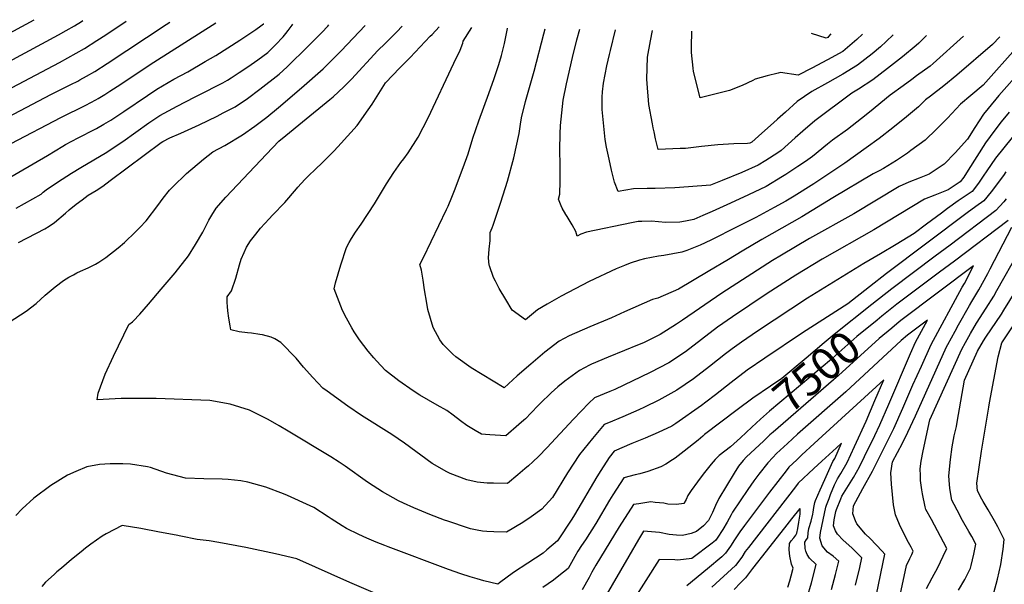
# Model space of a CAD drawing. Units: inches. Extents: x 2561831 to 2567535, y 1545450 to 1550832.
# Drawn here: x 2563586 to 2564474, y 1550296 to 1550805 of the extents above; entities that cross this region are included whole.
import ezdxf
from ezdxf.enums import TextEntityAlignment as Align

# ---------------------------------------------------------------- set-up
doc = ezdxf.new("R2010")
doc.units = ezdxf.units.IN
doc.header["$MEASUREMENT"] = 0
doc.layers.add('tile_2467_30_contour_10ft', color=80, linetype='Continuous')
doc.styles.add('Arial', font='arial.ttf')

msp = doc.modelspace()

# ---------------------------------------------------------------- linework, layer by layer
at = {"layer": 'tile_2467_30_contour_10ft'}
for points, elevation in [([(2563204.27, 1550562.98), (2563231.96, 1550586.04), (2563239.88, 1550592.29), (2563256.4, 1550604.51), (2563268.33, 1550612.39), (2563286.82, 1550623.73), (2563310.35, 1550639.19), (2563351.87, 1550668.39), (2563358.92, 1550673.45), (2563370.31, 1550682.11), (2563374.72, 1550685.59), (2563381.77, 1550690.69), (2563386.2, 1550693.72), (2563394.02, 1550698.5), (2563398.43, 1550701.18), (2563411.93, 1550707.9), (2563419.52, 1550711.67), (2563453.93, 1550727.54), (2563461.71, 1550731.31), (2563474.49, 1550737.6), (2563479.61, 1550740.12), (2563492.16, 1550746.87), (2563599.14, 1550804.84)], 7440), ([(2563217.91, 1550550.68), (2563235.49, 1550565.84), (2563245.01, 1550573.62), (2563255.71, 1550581.66), (2563261.49, 1550585.99), (2563273.47, 1550593.69), (2563297.66, 1550608.24), (2563301.69, 1550610.74), (2563311.6, 1550617.34), (2563339.2, 1550636.99), (2563360.49, 1550651.3), (2563372.21, 1550659.61), (2563383.71, 1550668.15), (2563387.3, 1550670.75), (2563395.78, 1550676.09), (2563398.74, 1550677.9), (2563418.26, 1550687), (2563460.41, 1550705.98), (2563481.54, 1550716.1), (2563620.93, 1550791.15), (2563628.06, 1550795.01), (2563635.55, 1550799.27), (2563641.88, 1550803.25), (2563643.08, 1550804.06)], 7450), ([(2563531.22, 1550718.33), (2563621.98, 1550766.32), (2563637.1, 1550774.53), (2563644.59, 1550778.78), (2563655.74, 1550785.93), (2563663.75, 1550791.21), (2563682.02, 1550803.38)], 7460), ([(2563558.45, 1550708.16), (2563614.24, 1550737.5), (2563626.62, 1550743.53), (2563632.09, 1550746.27), (2563638.34, 1550749.41), (2563640.21, 1550750.45), (2563646.25, 1550753.81), (2563653.72, 1550758.12), (2563664.81, 1550765.37), (2563718.16, 1550800.56), (2563721.31, 1550802.68)], 7470), ([(2563542.73, 1550642.74), (2563611.16, 1550682.41), (2563624.9, 1550690.76), (2563627.43, 1550692.21), (2563638.88, 1550698.38), (2563642.41, 1550700.14), (2563650.51, 1550704.28), (2563655.28, 1550706.74), (2563661.94, 1550710.48), (2563668.24, 1550714.12), (2563680.04, 1550721.95), (2563701.25, 1550736.57), (2563709.66, 1550742.28), (2563725.17, 1550751.06), (2563737.68, 1550757.84), (2563753.39, 1550767.02), (2563762.8, 1550772.67), (2563784.52, 1550786.47), (2563798.88, 1550796), (2563803.53, 1550799.33), (2563805.86, 1550801), (2563806.11, 1550801.19)], 7490), ([(2563571.43, 1550528.59), (2563592.03, 1550541.97), (2563600.79, 1550549), (2563608.92, 1550556.34), (2563618.19, 1550563.8), (2563625.67, 1550569.58), (2563628.04, 1550571.24), (2563630.47, 1550572.58), (2563634.43, 1550574.78), (2563637.71, 1550576.46), (2563641.03, 1550577.94), (2563647.94, 1550580.97), (2563654.26, 1550584.25), (2563657.55, 1550586.16), (2563663.83, 1550590.48), (2563674.85, 1550598.99), (2563680.42, 1550603.94), (2563690.42, 1550613.43), (2563694.29, 1550617.36), (2563699.94, 1550623.31), (2563710.59, 1550637.39), (2563715.42, 1550643.78), (2563721.09, 1550650.94), (2563724.03, 1550653.95), (2563736.59, 1550666.13), (2563751.88, 1550679.13), (2563760.26, 1550685.51), (2563771.09, 1550691.35), (2563787.05, 1550700.92), (2563798, 1550708.73), (2563808.83, 1550716.98), (2563819.53, 1550725.72), (2563840.23, 1550743.28), (2563859.58, 1550760.64), (2563862.09, 1550763.02), (2563869.1, 1550769.73), (2563875.92, 1550776.83), (2563897.44, 1550799.58)], 7520), ([(2563578.39, 1550693.26), (2563623.2, 1550716.66), (2563645.76, 1550727.79), (2563654.67, 1550732.5), (2563656.69, 1550733.66), (2563662.89, 1550737.33), (2563667.36, 1550740.23), (2563673.99, 1550744.58), (2563706.88, 1550766.51), (2563762.97, 1550801.95)], 7480), ([(2563582.94, 1550634.73), (2563605.34, 1550647.58), (2563607.3, 1550649.25), (2563609.95, 1550651.37), (2563614.85, 1550654.62), (2563624.37, 1550660.91), (2563632.65, 1550666.37), (2563641.07, 1550671.62), (2563664.76, 1550685.33), (2563674.06, 1550691.66), (2563679.05, 1550695.09), (2563702.5, 1550711.84), (2563712.38, 1550718.55), (2563727.94, 1550726.84), (2563743.53, 1550734.95), (2563747.3, 1550736.85), (2563769.26, 1550747.97), (2563773.31, 1550750.29), (2563776.72, 1550752.34), (2563784, 1550757.14), (2563791.62, 1550762.3), (2563800.7, 1550768.68), (2563809.71, 1550775.17), (2563816.73, 1550782.04), (2563823.5, 1550789.35), (2563826.13, 1550792.29), (2563828.18, 1550795.22), (2563831.86, 1550799.98), (2563832.45, 1550800.72)], 7500), ([(2563585.12, 1550604), (2563608.6, 1550616.33), (2563612.78, 1550618.59), (2563617.4, 1550622.04), (2563627.34, 1550630.22), (2563630.72, 1550633.33), (2563637.12, 1550638.44), (2563642.39, 1550642.46), (2563647.87, 1550646.43), (2563654.9, 1550650.75), (2563661.07, 1550654.77), (2563667.66, 1550659.72), (2563713.58, 1550694.04), (2563715.07, 1550695.04), (2563721.36, 1550698.26), (2563731.28, 1550702.48), (2563747.78, 1550709.97), (2563764.16, 1550717.96), (2563769.53, 1550720.7), (2563780.43, 1550726.33), (2563791.48, 1550733.76), (2563802.54, 1550742.09), (2563819.97, 1550755.78), (2563827.08, 1550762.45), (2563846.05, 1550780.88), (2563858.59, 1550793.4), (2563863.78, 1550798.89), (2563864.9, 1550800.15)], 7510), ([(2564480.86, 1550698.48), (2564465.87, 1550679.83), (2564457.91, 1550668.66), (2564454.77, 1550663.63), (2564451.19, 1550658.45), (2564446.91, 1550652.67), (2564444.84, 1550650), (2564438.59, 1550645.67), (2564432.32, 1550641.36), (2564422.69, 1550634.63), (2564417.04, 1550630.35), (2564403.63, 1550620.29), (2564392.56, 1550612.02), (2564376.21, 1550602.15), (2564362.28, 1550593.81), (2564347.23, 1550584.99), (2564296.28, 1550553.55), (2564251.24, 1550523.93), (2564236.73, 1550514.06), (2564228.55, 1550508.08), (2564222.35, 1550503.38), (2564208.06, 1550492.2), (2564193.54, 1550481.08), (2564178.57, 1550470.86), (2564162.35, 1550461.76), (2564149.26, 1550455.29), (2564144.42, 1550453.01), (2564129.71, 1550446.62), (2564116.83, 1550441.33), (2564113.12, 1550439.79), (2564102.36, 1550427.17), (2564090.77, 1550412.55), (2564079.97, 1550396.06), (2564066.35, 1550373.98), (2564056.71, 1550363.36), (2564047.21, 1550356.37), (2564039.75, 1550351.23), (2564024.85, 1550342.51), (2564013.59, 1550342.94), (2564007.23, 1550343.24), (2564003.44, 1550343.55), (2563998.54, 1550344.33), (2563992.56, 1550345.66), (2563990.67, 1550346.21), (2563971.99, 1550352.44), (2563969.06, 1550353.5), (2563955.73, 1550358.58), (2563941.33, 1550364.59), (2563932.15, 1550368.79), (2563927.52, 1550370.92), (2563913.22, 1550379.1), (2563904.61, 1550384.41), (2563899.68, 1550387.67), (2563879.41, 1550402.03), (2563874.13, 1550405.64), (2563866.68, 1550410.45), (2563828.02, 1550433.82), (2563820.02, 1550438.55), (2563810, 1550444.33), (2563793.14, 1550452.78), (2563775.7, 1550458.18), (2563757.48, 1550461.27), (2563709.08, 1550463.27), (2563696.92, 1550463.29), (2563693.24, 1550463.27), (2563677.43, 1550463.13), (2563661.41, 1550462.28), (2563655.78, 1550461.86), (2563656.92, 1550467.97), (2563663.02, 1550485.06), (2563670.49, 1550501.29), (2563684.44, 1550530.05), (2563687.7, 1550532.34), (2563688.47, 1550532.92), (2563694.48, 1550539.4), (2563702.17, 1550548.28), (2563713.71, 1550561.69), (2563726.21, 1550576.67), (2563738.33, 1550591.96), (2563744.55, 1550602.12), (2563751.06, 1550613.3), (2563756.69, 1550624.15), (2563759.27, 1550628.53), (2563763.13, 1550634.81), (2563771.94, 1550644.76), (2563808.44, 1550683.44), (2563819.8, 1550695.28), (2563826.12, 1550700.43), (2563841.12, 1550712.68), (2563865.79, 1550732.83), (2563868.65, 1550735.34), (2563878.24, 1550744.26), (2563885.11, 1550751.22), (2563909.11, 1550777), (2563915.54, 1550783.5), (2563921.45, 1550789.25), (2563927.34, 1550795.11), (2563929.75, 1550797.7), (2563930.94, 1550798.99)], 7530), ([(2564478.24, 1550721.4), (2564470.99, 1550712.58), (2564465.18, 1550705.28), (2564456.84, 1550693.69), (2564448.92, 1550681.51), (2564441.07, 1550669.23), (2564437.2, 1550662.92), (2564434.07, 1550658.71), (2564423.32, 1550651.27), (2564411.21, 1550646.62), (2564401.98, 1550642.88), (2564356.18, 1550615.42), (2564309.68, 1550588.83), (2564285.7, 1550574.31), (2564260.04, 1550557.99), (2564228.86, 1550537), (2564215.29, 1550527.41), (2564200.9, 1550516.47), (2564186.21, 1550505.33), (2564171.2, 1550495.24), (2564154.51, 1550486.77), (2564122.74, 1550471.46), (2564118.26, 1550469.57), (2564104.35, 1550463.85), (2564099.16, 1550458.91), (2564085.24, 1550444.51), (2564061.21, 1550418.61), (2564054.13, 1550411.28), (2564048.66, 1550406.18), (2564044.72, 1550402.54), (2564041.59, 1550399.86), (2564035.28, 1550394.47), (2564025.84, 1550386.55), (2564013.19, 1550386.79), (2564007.62, 1550386.99), (2563998.47, 1550387.88), (2563989.24, 1550389.85), (2563974.14, 1550395.58), (2563971.11, 1550397.02), (2563958.07, 1550404.53), (2563933.08, 1550422.79), (2563921.47, 1550430.68), (2563894.37, 1550447.82), (2563882.04, 1550456.14), (2563863.34, 1550469.69), (2563859.36, 1550472.64), (2563850.32, 1550482.06), (2563841.88, 1550491.56), (2563835.36, 1550499.51), (2563821.48, 1550513.8), (2563816.01, 1550516.92), (2563812.71, 1550518.64), (2563804.83, 1550520.51), (2563802.48, 1550521.04), (2563795.15, 1550522.03), (2563791.56, 1550522.29), (2563783.96, 1550523.29), (2563776.43, 1550525.04), (2563775.71, 1550528.74), (2563774.68, 1550535.57), (2563773.68, 1550542.41), (2563773.41, 1550546.21), (2563773.22, 1550549.75), (2563773.26, 1550554.87), (2563777.04, 1550560.34), (2563780.91, 1550571.8), (2563784.2, 1550583.72), (2563785.77, 1550588.79), (2563788.35, 1550594.94), (2563790.67, 1550599.55), (2563794.24, 1550605.47), (2563798.92, 1550611.51), (2563803.2, 1550616.77), (2563810.86, 1550625.14), (2563814.1, 1550628.49), (2563825.19, 1550640.08), (2563835.48, 1550652.19), (2563836.87, 1550653.88), (2563843.29, 1550660.75), (2563845.38, 1550662.83), (2563853.88, 1550671.15), (2563857.44, 1550674.47), (2563865.44, 1550682.22), (2563869.44, 1550686.5), (2563875.92, 1550693.61), (2563890.18, 1550709.41), (2563900.37, 1550723.49), (2563903.76, 1550728.53), (2563915.95, 1550747.83), (2563928.8, 1550761.3), (2563938.04, 1550770.76), (2563956.27, 1550789.9), (2563957.8, 1550791.54), (2563964.2, 1550798.4)], 7540), ([(2564490.18, 1550760.51), (2564468.99, 1550736.44), (2564459.32, 1550724.82), (2564455.16, 1550719.6), (2564447.2, 1550707.48), (2564440.66, 1550697.06), (2564429.47, 1550684.9), (2564419.68, 1550674.58), (2564406.08, 1550665.44), (2564396.96, 1550661.95), (2564387.75, 1550658.2), (2564378.91, 1550654.26), (2564338.06, 1550629.85), (2564298.21, 1550607.53), (2564272.86, 1550592.59), (2564264.8, 1550587.55), (2564219.18, 1550558.15), (2564183.77, 1550533.79), (2564178.12, 1550530.13), (2564163.41, 1550520.99), (2564148.45, 1550513.54), (2564143.2, 1550511.17), (2564131.38, 1550506.36), (2564116.54, 1550500.46), (2564101.67, 1550494.07), (2564099.69, 1550493.21), (2564090.81, 1550488.44), (2564077.62, 1550478.79), (2564071.39, 1550473.63), (2564065.25, 1550468.18), (2564055.24, 1550458.56), (2564053.53, 1550456.85), (2564047.3, 1550450.3), (2564042.18, 1550445), (2564040.53, 1550443.54), (2564036.1, 1550439.64), (2564024.22, 1550429.55), (2564009.79, 1550430.39), (2564005.97, 1550430.7), (2564002.47, 1550431.15), (2563996.76, 1550434.29), (2563989.31, 1550438.93), (2563983.57, 1550443.15), (2563976.85, 1550448.13), (2563971.27, 1550452.36), (2563962.57, 1550457.2), (2563946.82, 1550466.33), (2563940.96, 1550470.14), (2563927.91, 1550479.02), (2563915.99, 1550488.41), (2563907.9, 1550497.07), (2563905.27, 1550499.98), (2563900.16, 1550505.88), (2563892.51, 1550516), (2563887.54, 1550523.45), (2563885.41, 1550527.04), (2563880.77, 1550535.5), (2563877.16, 1550542.53), (2563869.59, 1550562.13), (2563870.86, 1550567.51), (2563875.48, 1550583.89), (2563880.76, 1550599.38), (2563882.98, 1550603.76), (2563885.21, 1550607.44), (2563888.96, 1550613.34), (2563893.89, 1550620.42), (2563905.81, 1550638.65), (2563910.45, 1550646.39), (2563916.7, 1550656.78), (2563923.43, 1550667.06), (2563929.79, 1550675.98), (2563932.29, 1550679.37), (2563936.24, 1550684.83), (2563945.25, 1550698.86), (2563954.35, 1550716.31), (2563977.58, 1550765.74), (2563983.09, 1550777.49), (2563985.55, 1550783.67), (2563985.92, 1550785.44), (2563993.62, 1550797.88)], 7550), ([(2564486.35, 1550781.29), (2564454.79, 1550745.74), (2564443.59, 1550736.36), (2564434.35, 1550728.5), (2564422.56, 1550716.09), (2564412.53, 1550706.07), (2564402.32, 1550696.27), (2564389.64, 1550686.9), (2564386.45, 1550684.59), (2564376.64, 1550677.93), (2564364.95, 1550670.5), (2564360.94, 1550668.55), (2564355.61, 1550665.77), (2564319.28, 1550644.18), (2564291.28, 1550627.12), (2564255.16, 1550606.53), (2564237.42, 1550596.22), (2564224.99, 1550588.47), (2564206.85, 1550577.73), (2564179.95, 1550561.86), (2564161.28, 1550553.82), (2564156.59, 1550552.35), (2564131.41, 1550541.26), (2564119.52, 1550535.89), (2564100.03, 1550527.89), (2564081.41, 1550519.6), (2564072.53, 1550514.83), (2564059.57, 1550504.85), (2564047.05, 1550494.23), (2564034.59, 1550483.54), (2564022.8, 1550472.74), (2563993.22, 1550490.99), (2563979.38, 1550500.84), (2563976.52, 1550503.25), (2563967.91, 1550511.87), (2563964.91, 1550516.05), (2563958.95, 1550527.33), (2563954.16, 1550543.55), (2563952.99, 1550549.09), (2563951.15, 1550561.06), (2563949.87, 1550569.84), (2563948.4, 1550578.84), (2563946.74, 1550584.06), (2563950.06, 1550590.43), (2563970.86, 1550633.56), (2563972.38, 1550636.74), (2563975.81, 1550644.79), (2563978.21, 1550650.77), (2563985.97, 1550671.54), (2563990.39, 1550683.94), (2563994.57, 1550697.89), (2563999.9, 1550713.47), (2564009.14, 1550738.21), (2564013.94, 1550751.88), (2564018.15, 1550764.35), (2564020.5, 1550772.65), (2564023.17, 1550783.22), (2564024.15, 1550787.81), (2564025.89, 1550796.88), (2564025.97, 1550797.31)], 7560), ([(2564469.82, 1550789.49), (2564463.2, 1550782.49), (2564430.91, 1550754.88), (2564419.3, 1550745.04), (2564407.25, 1550735.83), (2564402.82, 1550732.57), (2564396.29, 1550726.36), (2564385.57, 1550717.21), (2564373.28, 1550707.35), (2564360.89, 1550697.62), (2564349.38, 1550689.14), (2564329.98, 1550675.53), (2564306.5, 1550659.78), (2564302.09, 1550656.89), (2564284.33, 1550645.66), (2564276.73, 1550641.3), (2564266.23, 1550635.33), (2564249.65, 1550626.58), (2564232.99, 1550618.02), (2564209.16, 1550606.08), (2564199.64, 1550601.43), (2564187.43, 1550596.81), (2564183.01, 1550595.21), (2564174.87, 1550593.55), (2564166.89, 1550592.02), (2564162.06, 1550591.51), (2564149.32, 1550589.14), (2564144.97, 1550587.93), (2564136.43, 1550585.15), (2564131.32, 1550583.13), (2564123.9, 1550580.2), (2564099.36, 1550568.77), (2564074.12, 1550555.48), (2564061.52, 1550548.22), (2564052.91, 1550543.16), (2564041.96, 1550534.09), (2564030.22, 1550542.76), (2564024.28, 1550552.5), (2564018.44, 1550562.29), (2564014.95, 1550569), (2564013.36, 1550572.45), (2564009.52, 1550582.95), (2564009.42, 1550583.39), (2564008.73, 1550590.2), (2564009.26, 1550597.81), (2564010.27, 1550605.65), (2564010.38, 1550607.73), (2564010.22, 1550612.98), (2564012, 1550616.97), (2564012.92, 1550619.56), (2564019.77, 1550640.13), (2564025.76, 1550659.3), (2564031.45, 1550680.32), (2564036.5, 1550702.29), (2564037.55, 1550710.59), (2564038.47, 1550716.25), (2564042.01, 1550731.13), (2564049.85, 1550758.31), (2564058.58, 1550791.97), (2564059.83, 1550796.72)], 7570), ([(2564437.06, 1550790.07), (2564409.55, 1550765.26), (2564406.97, 1550763.05), (2564394.75, 1550754.1), (2564390.3, 1550750.96), (2564382.49, 1550745.2), (2564370.96, 1550736.68), (2564352.15, 1550721.5), (2564345.16, 1550715.76), (2564332.37, 1550705.7), (2564318.98, 1550696.3), (2564314.38, 1550692.46), (2564300.72, 1550681.34), (2564294.51, 1550677.08), (2564287.52, 1550672.29), (2564276.96, 1550665.28), (2564273.85, 1550663.34), (2564259.02, 1550654.54), (2564243.15, 1550646.83), (2564226.97, 1550639.42), (2564210.47, 1550631.94), (2564202.05, 1550628.29), (2564193.72, 1550624.68), (2564186.3, 1550623.19), (2564181.21, 1550622.32), (2564168.39, 1550621.99), (2564155.8, 1550623.07), (2564146.89, 1550622.9), (2564143.6, 1550622.82), (2564137.79, 1550621.65), (2564097.1, 1550613.07), (2564092.02, 1550611.5), (2564088.59, 1550609.47), (2564087.51, 1550613.86), (2564084.08, 1550619.77), (2564079.52, 1550627.22), (2564078.33, 1550629.21), (2564075.22, 1550634.81), (2564074.3, 1550636.88), (2564071.84, 1550642.84), (2564072.99, 1550647.62), (2564073.35, 1550659.11), (2564073.4, 1550673.36), (2564073.02, 1550687.71), (2564073.25, 1550701.91), (2564073.64, 1550709.36), (2564074.74, 1550720.75), (2564076.19, 1550732.29), (2564078.95, 1550746.85), (2564084.48, 1550770.71), (2564088.48, 1550786.63), (2564091.2, 1550796.16)], 7580), ([(2564403.62, 1550790.66), (2564396.84, 1550783.67), (2564394.38, 1550781.44), (2564381.99, 1550771.21), (2564368.58, 1550760.95), (2564355.13, 1550750.72), (2564342.43, 1550742.11), (2564336.19, 1550738.43), (2564303.01, 1550713.75), (2564292.12, 1550704.41), (2564285.35, 1550698.22), (2564272.66, 1550686.91), (2564269.62, 1550684.85), (2564258.9, 1550677.97), (2564251.86, 1550673.63), (2564237.11, 1550667.09), (2564219.52, 1550659.8), (2564208.99, 1550655.69), (2564189.19, 1550654.04), (2564176.65, 1550653.21), (2564159.03, 1550652.45), (2564151.68, 1550652.63), (2564139.49, 1550652.28), (2564125.7, 1550649.8), (2564122.33, 1550658.25), (2564119.71, 1550669.07), (2564117.47, 1550678.98), (2564115.18, 1550689.78), (2564114.06, 1550696.93), (2564112.36, 1550711.77), (2564111.25, 1550723.77), (2564111.19, 1550735.1), (2564111.53, 1550739.83), (2564112.47, 1550747.73), (2564115.5, 1550763.23), (2564117.87, 1550773.34), (2564118.77, 1550777.16), (2564123.19, 1550795.6)], 7590), ([(2564373.58, 1550791.19), (2564367.34, 1550785.02), (2564362.25, 1550780.5), (2564354.56, 1550774.16), (2564341.39, 1550763.67), (2564328.1, 1550755.62), (2564314.5, 1550747.86), (2564300.25, 1550740.14), (2564287.18, 1550731.04), (2564276.48, 1550721.51), (2564269.45, 1550715.22), (2564265.84, 1550711.91), (2564255.14, 1550702.37), (2564246.02, 1550694.24), (2564244.39, 1550693.5), (2564242.4, 1550693.21), (2564230.07, 1550692.89), (2564225.1, 1550692.59), (2564215.44, 1550691.97), (2564200.87, 1550690.49), (2564196.12, 1550689.87), (2564186.31, 1550688.78), (2564181.64, 1550688.58), (2564161.67, 1550687.87), (2564159.28, 1550697.33), (2564157.96, 1550703.76), (2564157.25, 1550707.26), (2564156.52, 1550711.03), (2564153.41, 1550728.37), (2564152.86, 1550732.27), (2564151.97, 1550743.32), (2564151.41, 1550751.08), (2564151.99, 1550771.11), (2564154.83, 1550785.86), (2564156.75, 1550795.01)], 7600), ([(2564346.03, 1550791.67), (2564340.94, 1550787), (2564328.15, 1550776.16), (2564314.38, 1550768.55), (2564300.4, 1550761.14), (2564288, 1550754.7), (2564272.02, 1550757.07), (2564269.8, 1550756.56), (2564260.01, 1550754.28), (2564249.31, 1550751.08), (2564246.94, 1550750), (2564237.33, 1550745.55), (2564226.14, 1550740.95), (2564199.51, 1550734.32), (2564193.65, 1550758.13), (2564193.12, 1550761.21), (2564191.64, 1550775.32), (2564191.7, 1550780.34), (2564192.1, 1550794.39)], 7610), ([(2564317.44, 1550792.18), (2564315.4, 1550789.59), (2564314.61, 1550788.92), (2564313.06, 1550788.09), (2564300.09, 1550792.48)], 7620), ([(2564475.18, 1550667.49), (2564472.94, 1550664.37), (2564462.09, 1550649.63), (2564455.45, 1550641.42), (2564448.13, 1550636.35), (2564440.21, 1550630.75), (2564367.68, 1550576.07), (2564352.2, 1550563.9), (2564332.73, 1550548.67), (2564291.73, 1550522.57), (2564257.81, 1550499.61), (2564241.91, 1550488.76), (2564227.6, 1550477.74), (2564213.34, 1550466.44), (2564204.55, 1550459.78), (2564200.66, 1550456.87), (2564177.57, 1550440.79), (2564173.95, 1550438.36), (2564161.7, 1550432.46), (2564150.06, 1550427.45), (2564138.03, 1550422.59), (2564121.89, 1550415.74), (2564117.43, 1550410.02), (2564109.89, 1550398.28), (2564106.33, 1550392.7), (2564086.42, 1550358.38), (2564083.83, 1550354.24), (2564070.87, 1550334.9), (2564061.47, 1550326.74), (2564057.92, 1550323.84), (2564044.28, 1550314.57), (2564031.31, 1550306.26), (2564018.73, 1550296.88), (2564017.25, 1550295.83), (2564017.03, 1550295.86), (2564010.93, 1550297.21), (2564004.66, 1550298.82), (2563998.38, 1550300.58), (2563992.11, 1550302.41), (2563983.65, 1550305.2), (2563972.71, 1550308.99), (2563918.22, 1550329.42), (2563915.21, 1550330.55), (2563907.51, 1550333.52), (2563899.18, 1550337.15), (2563891.78, 1550340.64), (2563880.6, 1550346.1), (2563876.92, 1550348.33), (2563866.87, 1550354.58), (2563864.1, 1550356.48), (2563851.32, 1550364.77), (2563847.81, 1550366.48), (2563827.5, 1550375.86), (2563823.94, 1550377.31), (2563808.11, 1550383.37), (2563791.81, 1550387.71), (2563785.57, 1550388.87), (2563773.97, 1550390.25), (2563768.7, 1550390.59), (2563752.12, 1550390.81), (2563735.47, 1550391.34), (2563718.46, 1550395.82), (2563703.98, 1550400.9), (2563701.17, 1550401.43), (2563685.99, 1550404.01), (2563678.96, 1550404.31), (2563667.67, 1550404.36), (2563657.87, 1550403.54), (2563646.6, 1550401.64), (2563636.56, 1550397.49), (2563629.07, 1550393.95), (2563614.13, 1550384.6), (2563598.87, 1550373.43), (2563588.35, 1550363.72), (2563582.54, 1550357.55)], 7520), ([(2564475.59, 1550643.19), (2564473.37, 1550640.51), (2564466.13, 1550632.78), (2564424.86, 1550601.61), (2564411.46, 1550591.51), (2564372.37, 1550562.2), (2564354.44, 1550547.99)], 7510), ([(2564477.18, 1550623.85), (2564428.79, 1550587.15), (2564415.39, 1550577.05), (2564377.04, 1550548.38), (2564363.4, 1550537.38)], 7500), ([(2564374.23, 1550259.21), (2564385.49, 1550312.73), (2564388.49, 1550318.83), (2564390.36, 1550322.62), (2564391.72, 1550325.4), (2564389.69, 1550329.14), (2564387.31, 1550333.25), (2564384.38, 1550339.08), (2564379.18, 1550349.62), (2564375.57, 1550358.23), (2564373.81, 1550367.38), (2564372.95, 1550376.5), (2564372.07, 1550386.05), (2564371.54, 1550396.1), (2564373.02, 1550405.96), (2564381.97, 1550423.04), (2564386.93, 1550432.75), (2564393.6, 1550447.6), (2564421.69, 1550509.86), (2564422.86, 1550512.01), (2564429.36, 1550523.82), (2564432.57, 1550529.63), (2564442.34, 1550547.09), (2564444.59, 1550550.55), (2564450.92, 1550561.21), (2564459.05, 1550575.99), (2564461.16, 1550580.11), (2564480.68, 1550617.74)], 7500), ([(2564403.76, 1550291.8), (2564408.8, 1550301.52), (2564413.76, 1550310.67), (2564418.76, 1550321.06), (2564421.9, 1550327.79), (2564419.06, 1550333.68), (2564408.02, 1550354.13), (2564403.07, 1550363.19), (2564402.58, 1550365.36), (2564400.1, 1550377.36), (2564399.51, 1550380.9), (2564398.35, 1550389.16), (2564398.21, 1550393.63), (2564398.04, 1550399.77), (2564398.88, 1550406.79), (2564400.75, 1550416), (2564406.66, 1550444.05), (2564435.6, 1550507.81), (2564438.86, 1550513.74), (2564443.33, 1550521.76), (2564448.65, 1550531.16), (2564457.53, 1550544.68), (2564464.28, 1550555.55), (2564467.03, 1550560.5), (2564487.15, 1550596.1)], 7510), ([(2564358.43, 1550286.3), (2564365.97, 1550322.69), (2564363.63, 1550325.54), (2564352.95, 1550336.89), (2564348.6, 1550340.97), (2564340.86, 1550350.25), (2564339.69, 1550352.78), (2564337.26, 1550359.15), (2564337.91, 1550366.45), (2564344.02, 1550378.25), (2564346.15, 1550381.89), (2564354.84, 1550397.75), (2564369.39, 1550426.41), (2564374.21, 1550436.16), (2564382.38, 1550454.58), (2564391.44, 1550475.53), (2564398.99, 1550492.42), (2564407.81, 1550511.92), (2564435.83, 1550563.53), (2564437.76, 1550566.79), (2564446.1, 1550582.83), (2564381.74, 1550534.46), (2564378.96, 1550532.21), (2564372.37, 1550526.77)], 7490), ([(2564432.56, 1550290.23), (2564438.19, 1550299.86), (2564443.27, 1550310.07), (2564443.9, 1550312.61), (2564446.4, 1550322.79), (2564448.04, 1550331.77), (2564444.41, 1550338.63), (2564441.92, 1550343.2), (2564436.13, 1550353.31), (2564431.21, 1550362.38), (2564428.49, 1550367.54), (2564426.42, 1550371.49), (2564424.76, 1550381.99), (2564424.04, 1550389.62), (2564423.85, 1550393.56), (2564425.29, 1550408.22), (2564426.65, 1550419.58), (2564428.7, 1550429.52), (2564430.68, 1550437.96), (2564431.31, 1550441.75), (2564437.86, 1550479.77), (2564449.61, 1550505.74), (2564454.93, 1550515.3), (2564457.23, 1550518.52), (2564471.23, 1550539.26), (2564473.38, 1550542.75), (2564493.39, 1550575.22)], 7520), ([(2564464.39, 1550287.86), (2564467.77, 1550300.32), (2564470.54, 1550313.42), (2564472.68, 1550327.18), (2564473.52, 1550336.02), (2564470.38, 1550342.51), (2564467.82, 1550347.51), (2564464.98, 1550352.8), (2564459.32, 1550362.69), (2564454.75, 1550370.21), (2564453.5, 1550372.31), (2564449.76, 1550379.79), (2564449.1, 1550386.71), (2564451.02, 1550401.23), (2564453.24, 1550415.67), (2564459.78, 1550455.41), (2564460.5, 1550459.41), (2564468.24, 1550500.91), (2564471.45, 1550513.55), (2564499.41, 1550555.09)], 7530), ([(2564354.44, 1550547.99), (2564320.26, 1550520.9), (2564311.46, 1550513.27), (2564295.26, 1550499.62), (2564273.29, 1550481.31), (2564262.99, 1550474.32), (2564247.09, 1550463.47), (2564232.91, 1550452.83)], 7510), ([(2564363.4, 1550537.38), (2564359.18, 1550533.98), (2564340.78, 1550519.06), (2564321.78, 1550502.24), (2564317.87, 1550498.76), (2564262.14, 1550451.69), (2564254.07, 1550444.64), (2564246.1, 1550437.21)], 7500), ([(2564339.77, 1550294.84), (2564343.41, 1550310.81), (2564345.35, 1550319.6), (2564336.19, 1550328.67), (2564328.61, 1550335.33), (2564323.26, 1550340.91), (2564321.64, 1550343.86), (2564319.76, 1550348.47), (2564320.41, 1550353.69), (2564321.81, 1550361.18), (2564322.43, 1550363.2), (2564326.26, 1550372.8), (2564327.39, 1550375.22), (2564331.8, 1550382.32), (2564337.76, 1550391.89), (2564343.34, 1550401.59), (2564347.8, 1550410.79), (2564356.98, 1550429.74), (2564361.65, 1550439.53), (2564369.7, 1550457.98), (2564389.24, 1550503.8), (2564393.85, 1550513.98), (2564404.59, 1550533.88), (2564386.52, 1550520.32), (2564380.68, 1550515.48), (2564330.95, 1550469.17), (2564287.46, 1550431.05), (2564278.2, 1550422.6), (2564268.53, 1550413.49), (2564265.06, 1550410), (2564260.62, 1550405.09), (2564252.38, 1550395), (2564248.07, 1550388.9), (2564242.62, 1550381.11), (2564235.65, 1550370.93), (2564228.69, 1550360.75), (2564227.46, 1550358.22), (2564224.06, 1550351.54), (2564219.98, 1550344.91), (2564214.95, 1550337.33), (2564213.3, 1550335.14), (2564210.35, 1550332.59), (2564191.92, 1550318.85), (2564179.54, 1550317.32), (2564176.79, 1550317.62), (2564162.64, 1550318.04), (2564138.7, 1550280)], 7480), ([(2564372.37, 1550526.77), (2564360.85, 1550517.26), (2564324.37, 1550484.06), (2564265.31, 1550432.95), (2564262.46, 1550430.34), (2564256.58, 1550424.8)], 7490), ([(2564318.11, 1550290.8), (2564321.7, 1550304.48), (2564324.72, 1550316.51), (2564319.62, 1550320.97), (2564314.47, 1550324.75), (2564309.51, 1550330.2), (2564307.51, 1550337.24), (2564308.12, 1550342.41), (2564312.76, 1550365.09), (2564313.36, 1550367.09), (2564315.76, 1550373.11), (2564317.2, 1550376.69), (2564320.73, 1550385.2), (2564323.33, 1550390.79), (2564326.48, 1550395.66), (2564332.01, 1550405.37), (2564338.81, 1550420.03), (2564349.25, 1550442.86), (2564357.2, 1550461.33), (2564365.14, 1550479.98), (2564309.56, 1550429.16), (2564302.3, 1550422.49), (2564291.25, 1550412.25), (2564286.62, 1550407.89), (2564279.58, 1550401.2), (2564277.01, 1550398.08), (2564261.98, 1550378.63), (2564239.45, 1550348.57), (2564235.44, 1550342.96), (2564230.67, 1550335.85), (2564226.97, 1550329.91), (2564222.56, 1550323.6), (2564219.02, 1550320.55), (2564206.27, 1550309.63), (2564187.56, 1550294.29)], 7470), ([(2564232.91, 1550452.83), (2564203.54, 1550430.77), (2564202.01, 1550429.36), (2564197.69, 1550425.67), (2564185.15, 1550415.72), (2564176.99, 1550409.29), (2564174.76, 1550407.84), (2564168.51, 1550403.92), (2564163.97, 1550401.71), (2564152.34, 1550397.22), (2564145.15, 1550395.19), (2564140.98, 1550394.3), (2564130.67, 1550391.68), (2564120.86, 1550376.22), (2564117.88, 1550371.45), (2564105.38, 1550350.45), (2564096.31, 1550335.86), (2564092.73, 1550330.68), (2564089.19, 1550325.39), (2564086.52, 1550320.57), (2564080.56, 1550309.94), (2564072.26, 1550303.17), (2564067.41, 1550299.39), (2564057.68, 1550292.67)], 7510), ([(2564246.1, 1550437.21), (2564235.9, 1550427.7), (2564227.03, 1550419.49), (2564216.72, 1550411.8), (2564213.1, 1550408.06), (2564209.53, 1550403.96), (2564202.35, 1550394.94), (2564197.17, 1550388.11), (2564191.36, 1550380.35), (2564188.38, 1550375.78), (2564186.99, 1550371.99), (2564184.75, 1550368.39), (2564178.23, 1550367.61), (2564170.31, 1550367.98), (2564166.72, 1550368.88), (2564159.06, 1550369.54), (2564155.13, 1550369.87), (2564144.21, 1550368.33), (2564139.44, 1550367.62), (2564126.67, 1550347.34), (2564105.65, 1550312.89), (2564102.05, 1550306.56), (2564099.4, 1550301.76), (2564093.31, 1550290.51)], 7500), ([(2564256.58, 1550424.8), (2564241.31, 1550410.45), (2564238.41, 1550407.17), (2564234.18, 1550402.17), (2564230.33, 1550395.89), (2564216.49, 1550373.15), (2564213.42, 1550366.82), (2564210.57, 1550360.28), (2564207.15, 1550353.14), (2564202.71, 1550348.32), (2564196.24, 1550343.16), (2564191.35, 1550341.31), (2564183.53, 1550339.79), (2564178.17, 1550339.99), (2564171.57, 1550340.69), (2564163.02, 1550342.2), (2564148.37, 1550343.52), (2564144.02, 1550335.98), (2564135.38, 1550320.89), (2564099.93, 1550260.03)], 7490), ([(2564296.08, 1550283.62), (2564299.9, 1550297), (2564304.09, 1550313.42), (2564298.11, 1550319.18), (2564295.91, 1550322.63), (2564294.71, 1550325.5), (2564294.31, 1550327.84), (2564294.02, 1550333.53), (2564295.51, 1550335.96), (2564296.66, 1550337.63), (2564297.06, 1550342.04), (2564297.66, 1550346.06), (2564299.65, 1550352.62), (2564301.23, 1550358.77), (2564301.49, 1550360.81), (2564302.14, 1550364.9), (2564302.99, 1550369.26), (2564303.5, 1550371.32), (2564307.64, 1550380.79), (2564311.92, 1550390.2), (2564319.28, 1550406.3), (2564320.86, 1550409.09), (2564327, 1550422.91), (2564322.53, 1550418.81), (2564309.28, 1550406.66), (2564302.18, 1550400.07), (2564288.04, 1550386.79), (2564285.48, 1550383.65), (2564243.08, 1550328.95), (2564240.3, 1550325.1), (2564237, 1550320.18), (2564231.45, 1550312.53), (2564210.2, 1550292.92)], 7460), ([(2564278.6, 1550293.19), (2564280.44, 1550298.64), (2564281.65, 1550303.24), (2564283.47, 1550310.33), (2564281.92, 1550313.76), (2564280.57, 1550321.06), (2564279.96, 1550326.72), (2564280.11, 1550332.45), (2564281.77, 1550334.89), (2564284.1, 1550337.39), (2564285.73, 1550339.84), (2564286.88, 1550341.83), (2564287.68, 1550346.06), (2564288.63, 1550351.63), (2564289.87, 1550359.03), (2564289.86, 1550363.34), (2564289.31, 1550364), (2564281.83, 1550354.53), (2564277.7, 1550349.3), (2564258.94, 1550325.48), (2564246.64, 1550309.76), (2564245, 1550307.44), (2564240.39, 1550301.39), (2564235.98, 1550296.88), (2564230.16, 1550291.09)], 7450), ([(2563926.46, 1550278.92), (2563883.69, 1550297.34), (2563835.87, 1550318.73), (2563816.8, 1550323.06), (2563790.07, 1550328.74), (2563765.5, 1550333.42), (2563756.77, 1550334.95), (2563745.95, 1550336.01), (2563731.24, 1550339.14), (2563727.16, 1550340.05), (2563712.22, 1550342.77), (2563695.35, 1550345.81), (2563678.49, 1550348.72), (2563664.01, 1550341.17), (2563660.46, 1550338.9), (2563650.2, 1550331.82), (2563645.54, 1550328.25), (2563641.35, 1550325.01), (2563632.9, 1550318.01), (2563623.69, 1550310.28), (2563619.68, 1550306.89), (2563617.12, 1550304.55), (2563609.37, 1550297.41), (2563605.9, 1550293.78)], 7510)]:
    msp.add_lwpolyline(points, dxfattribs=dict(at, elevation=elevation))

# ---------------------------------------------------------------- texts
at = {"color": 18, "style": 'Arial'}
msp.add_text('7500', height=28.8, rotation=40.17828, dxfattribs=at).set_placement((2564304.56, 1550487.52), align=Align.MIDDLE_CENTER)

doc.saveas('drawing.dxf')
